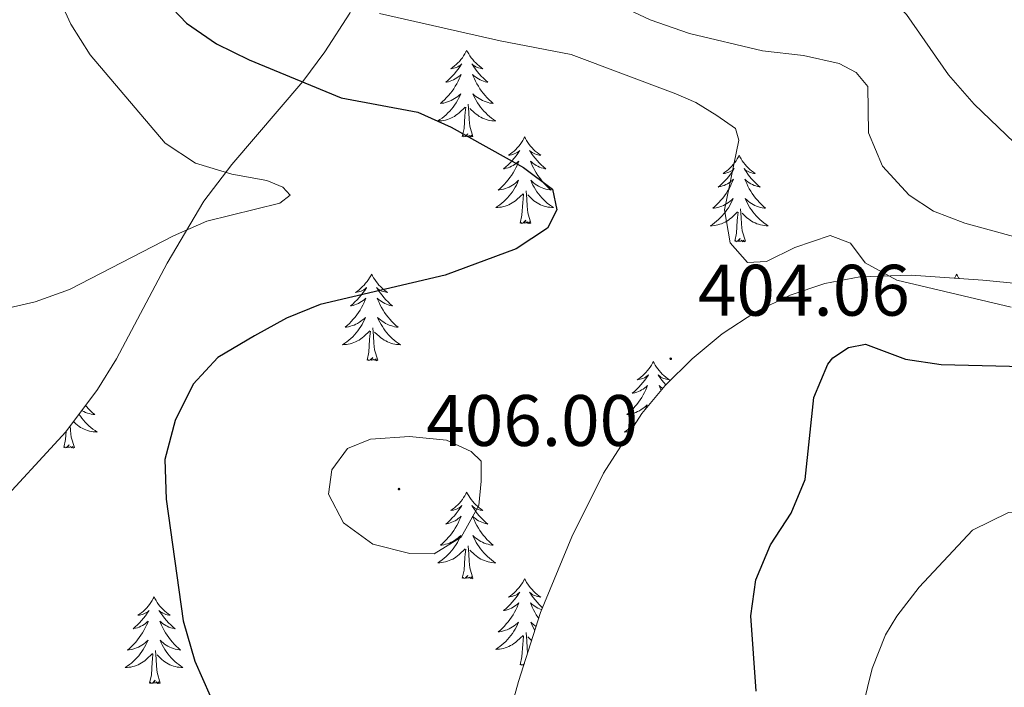
# Model space of a CAD drawing. Units: metres. Extents: x 627766 to 632276, y 4689880 to 4692932.
# Drawn here: x 629178 to 629314, y 4690976 to 4691068 of the extents above; entities that cross this region are included whole.
import ezdxf
from ezdxf.enums import TextEntityAlignment as Align

# ---------------------------------------------------------------- set-up
doc = ezdxf.new("R2010")
doc.units = ezdxf.units.M
doc.header["$MEASUREMENT"] = 0
for name, color, linetype, lineweight in [('Carátula', 7, 'Continuous', 5), ('Level 35', 92, 'Continuous', 0), ('Level 36', 19, 'Continuous', 40), ('Level 4', 36, 'Continuous', 30), ('Level 41', 19, 'Continuous', 0), ('Level 5', 36, 'Continuous', 0), ('Level 7', 1, 'Continuous', 0)]:
    doc.layers.add(name, color=color, linetype=linetype, lineweight=lineweight)
doc.styles.add('Arial', font='ARIAL.TTF', dxfattribs={"height": 0.2})

# ---------------------------------------------------------------- blocks, each defined once
blk = doc.blocks.new('5PATER')
at = {"layer": 'Carátula', "linetype": 'Continuous', "lineweight": 5}
h = blk.add_hatch(color=250, dxfattribs=at)
edge = h.paths.add_edge_path()
edge.add_ellipse((0, 0), major_axis=(-1.33, -1.34), ratio=0.999422, start_angle=0, end_angle=360)

msp = doc.modelspace()

# ---------------------------------------------------------------- linework, layer by layer
at = {"layer": 'Level 35', "color": 92, "linetype": 'Continuous', "lineweight": 0, "ltscale": 0.5}
for points in [[(629145.19, 4690972.76, 398.92), (629152.35, 4690979.75, 399.76), (629174.4, 4691000.01, 402.56), (629184.48, 4691010.93, 404.08), (629188.85, 4691016.72, 404.86), (629191.47, 4691020.94, 405.46), (629198.44, 4691034.14, 407.44), (629203.49, 4691042.65, 408.62), (629207.35, 4691047.72, 408.89), (629217.09, 4691059.13, 408.37), (629220.14, 4691063.19, 408.62), (629223.57, 4691068.52, 409.38), (629225.71, 4691072.99, 410.22), (629227.04, 4691078.95, 411.62), (629225.8, 4691093.45, 415.31), (629227.23, 4691110.31, 419.56), (629227.39, 4691117.42, 421.09), (629227.2, 4691122.35, 421.61), (629226.83, 4691127.34, 421.77), (629225.63, 4691137.36, 421.77), (629224.85, 4691142.33, 422)], [(629320.58, 4691030.83, 411.02), (629310.69, 4691031.8, 409.62), (629300.82, 4691032.48, 408.62), (629293.75, 4691032.24, 408.44), (629288.91, 4691031.31, 408.57), (629284.14, 4691029.72, 408.74), (629279.44, 4691027.42, 408.81), (629274.82, 4691024.38, 408.62), (629270.67, 4691020.97, 408.21), (629266.97, 4691017.29, 407.71), (629263.76, 4691013.43, 407.14), (629258.47, 4691005.23, 405.98), (629254.14, 4690996.45, 404.97), (629249.82, 4690986.06, 404.24), (629246.8, 4690976.54, 403.67), (629240.12, 4690952.53, 402.4)]]:
    msp.add_polyline3d(points, dxfattribs=at)
at = {"layer": 'Level 36', "color": 92, "linetype": 'Continuous', "lineweight": 0}
for points in [[(629239.67, 4691063.41), (629239.56, 4691063.19), (629239.41, 4691062.91), (629239.24, 4691062.65), (629239.06, 4691062.39), (629238.86, 4691062.14), (629238.66, 4691061.9), (629238.44, 4691061.68), (629238.21, 4691061.46), (629237.97, 4691061.26), (629237.72, 4691061.07), (629237.46, 4691060.89), (629237.65, 4691060.91), (629237.86, 4691060.95), (629238.06, 4691061), (629238.25, 4691061.07), (629238.44, 4691061.16), (629238.62, 4691061.26), (629238.8, 4691061.37), (629239, 4691061.56), (629238.96, 4691061.49), (629238.73, 4691061.15), (629238.49, 4691060.81), (629238.23, 4691060.49), (629237.96, 4691060.17), (629237.68, 4691059.87), (629237.39, 4691059.57), (629237.09, 4691059.29), (629236.77, 4691059.02), (629236.9, 4691059.04), (629237.15, 4691059.1), (629237.39, 4691059.17), (629237.62, 4691059.26), (629237.85, 4691059.36), (629238.08, 4691059.48), (629238.29, 4691059.61), (629238.5, 4691059.76), (629238.7, 4691059.91), (629238.88, 4691060.09), (629238.8, 4691059.86), (629238.64, 4691059.5), (629238.47, 4691059.15), (629238.28, 4691058.8), (629238.08, 4691058.46), (629237.87, 4691058.13), (629237.65, 4691057.81), (629237.41, 4691057.5), (629237.15, 4691057.19), (629236.89, 4691056.9), (629236.62, 4691056.62), (629236.33, 4691056.35), (629236.03, 4691056.09), (629236.23, 4691056.12), (629236.49, 4691056.16), (629236.76, 4691056.23), (629237.02, 4691056.31), (629237.27, 4691056.4), (629237.52, 4691056.51), (629237.76, 4691056.63), (629237.99, 4691056.77), (629238.22, 4691056.92), (629238.44, 4691057.08), (629238.64, 4691057.26), (629238.84, 4691057.45), (629238.7, 4691057.12)], [(629239.67, 4691063.41), (629239.78, 4691063.19), (629239.94, 4691062.91), (629240.11, 4691062.65), (629240.29, 4691062.39), (629240.48, 4691062.14), (629240.69, 4691061.9), (629240.91, 4691061.68), (629241.14, 4691061.46), (629241.38, 4691061.26), (629241.63, 4691061.07), (629241.89, 4691060.89), (629241.69, 4691060.91), (629241.49, 4691060.95), (629241.29, 4691061), (629241.09, 4691061.07), (629240.91, 4691061.16), (629240.72, 4691061.26), (629240.55, 4691061.37), (629240.35, 4691061.56), (629240.39, 4691061.49), (629240.62, 4691061.15), (629240.86, 4691060.81), (629241.11, 4691060.49), (629241.38, 4691060.17), (629241.66, 4691059.87), (629241.95, 4691059.57), (629242.26, 4691059.29), (629242.57, 4691059.02), (629242.45, 4691059.04), (629242.2, 4691059.1), (629241.96, 4691059.17), (629241.72, 4691059.26), (629241.49, 4691059.36), (629241.27, 4691059.48), (629241.05, 4691059.61), (629240.85, 4691059.76), (629240.65, 4691059.91), (629240.46, 4691060.09), (629240.55, 4691059.86), (629240.71, 4691059.5), (629240.88, 4691059.15), (629241.06, 4691058.8), (629241.26, 4691058.46), (629241.47, 4691058.13), (629241.7, 4691057.81), (629241.94, 4691057.5), (629242.19, 4691057.19), (629242.45, 4691056.9), (629242.73, 4691056.62), (629243.02, 4691056.35), (629243.31, 4691056.09), (629243.12, 4691056.12), (629242.85, 4691056.16), (629242.59, 4691056.23), (629242.33, 4691056.31), (629242.07, 4691056.4), (629241.83, 4691056.51), (629241.59, 4691056.63), (629241.35, 4691056.77), (629241.13, 4691056.92), (629240.91, 4691057.08), (629240.7, 4691057.26), (629240.51, 4691057.45), (629240.65, 4691057.12)], [(629238.7, 4691057.12), (629238.54, 4691056.8), (629238.37, 4691056.49), (629238.19, 4691056.18), (629237.99, 4691055.88), (629237.78, 4691055.59), (629237.56, 4691055.32), (629237.32, 4691055.05), (629237.08, 4691054.79), (629236.82, 4691054.55), (629236.55, 4691054.31), (629236.27, 4691054.09), (629235.98, 4691053.88), (629235.69, 4691053.69), (629235.96, 4691053.7), (629236.22, 4691053.72), (629236.48, 4691053.77), (629236.74, 4691053.82), (629237, 4691053.89), (629237.25, 4691053.98), (629237.49, 4691054.08), (629237.73, 4691054.2), (629237.96, 4691054.33), (629238.18, 4691054.48), (629238.39, 4691054.63), (629238.6, 4691054.8), (629239.45, 4691055.6)], [(629240.65, 4691057.12), (629240.81, 4691056.8), (629240.97, 4691056.49), (629241.16, 4691056.18), (629241.35, 4691055.88), (629241.56, 4691055.59), (629241.79, 4691055.32), (629242.02, 4691055.05), (629242.27, 4691054.79), (629242.53, 4691054.55), (629242.79, 4691054.31), (629243.07, 4691054.09), (629243.36, 4691053.88), (629243.65, 4691053.69), (629243.39, 4691053.7), (629243.13, 4691053.72), (629242.86, 4691053.77), (629242.6, 4691053.82), (629242.35, 4691053.89), (629242.1, 4691053.98), (629241.85, 4691054.08), (629241.62, 4691054.2), (629241.39, 4691054.33), (629241.17, 4691054.48), (629240.95, 4691054.63), (629240.75, 4691054.8), (629240.09, 4691055.42)], [(629239.05, 4691051.55), (629239.3, 4691052.67), (629239.41, 4691054.41), (629239.46, 4691054.85), (629239.52, 4691055.57)], [(629240.52, 4691051.55), (629240.09, 4691052.99), (629240, 4691053.9), (629239.96, 4691054.85), (629239.86, 4691056.01)], [(629240.52, 4691051.55), (629240.35, 4691051.49), (629240.33, 4691051.73), (629240.14, 4691051.5), (629240.02, 4691051.71), (629239.9, 4691051.6), (629239.63, 4691051.54), (629239.83, 4691051.94), (629239.44, 4691051.56), (629239.25, 4691051.5), (629239.21, 4691051.67), (629239.05, 4691051.55)], [(629247.63, 4691051.49), (629247.52, 4691051.27), (629247.37, 4691050.99), (629247.2, 4691050.73), (629247.02, 4691050.47), (629246.82, 4691050.22), (629246.62, 4691049.98), (629246.4, 4691049.76), (629246.17, 4691049.54), (629245.93, 4691049.34), (629245.68, 4691049.15), (629245.42, 4691048.97), (629245.61, 4691048.99), (629245.82, 4691049.03), (629246.02, 4691049.09), (629246.21, 4691049.15), (629246.4, 4691049.24), (629246.58, 4691049.34), (629246.76, 4691049.45), (629246.96, 4691049.64), (629246.92, 4691049.58), (629246.69, 4691049.23), (629246.45, 4691048.89), (629246.19, 4691048.57), (629245.92, 4691048.25), (629245.64, 4691047.95), (629245.35, 4691047.65), (629245.05, 4691047.37), (629244.73, 4691047.1), (629244.86, 4691047.12), (629245.11, 4691047.18), (629245.35, 4691047.25), (629245.58, 4691047.34), (629245.81, 4691047.45), (629246.04, 4691047.56), (629246.25, 4691047.69), (629246.46, 4691047.84), (629246.66, 4691048), (629246.84, 4691048.17), (629246.76, 4691047.94), (629246.6, 4691047.58), (629246.43, 4691047.23), (629246.24, 4691046.88), (629246.04, 4691046.54), (629245.83, 4691046.21), (629245.61, 4691045.89), (629245.37, 4691045.58), (629245.11, 4691045.27), (629244.85, 4691044.98), (629244.58, 4691044.7), (629244.29, 4691044.43), (629243.99, 4691044.17), (629244.19, 4691044.2), (629244.45, 4691044.25), (629244.72, 4691044.31), (629244.98, 4691044.39), (629245.23, 4691044.48), (629245.48, 4691044.59), (629245.72, 4691044.71), (629245.95, 4691044.85), (629246.18, 4691045), (629246.4, 4691045.16), (629246.6, 4691045.34), (629246.8, 4691045.53), (629246.66, 4691045.2)], [(629247.63, 4691051.49), (629247.74, 4691051.27), (629247.9, 4691050.99), (629248.07, 4691050.73), (629248.25, 4691050.47), (629248.44, 4691050.22), (629248.65, 4691049.98), (629248.87, 4691049.76), (629249.1, 4691049.54), (629249.34, 4691049.34), (629249.59, 4691049.15), (629249.85, 4691048.97), (629249.65, 4691048.99), (629249.45, 4691049.03), (629249.25, 4691049.09), (629249.05, 4691049.15), (629248.87, 4691049.24), (629248.68, 4691049.34), (629248.51, 4691049.45), (629248.31, 4691049.64), (629248.35, 4691049.58), (629248.58, 4691049.23), (629248.82, 4691048.89), (629249.07, 4691048.57), (629249.34, 4691048.25), (629249.62, 4691047.95), (629249.91, 4691047.65), (629250.22, 4691047.37), (629250.53, 4691047.1), (629250.41, 4691047.12), (629250.16, 4691047.18), (629249.92, 4691047.25), (629249.68, 4691047.34), (629249.45, 4691047.45), (629249.23, 4691047.56), (629249.01, 4691047.69), (629248.81, 4691047.84), (629248.61, 4691048), (629248.42, 4691048.17), (629248.51, 4691047.94), (629248.67, 4691047.58), (629248.84, 4691047.23), (629249.02, 4691046.88), (629249.22, 4691046.54), (629249.43, 4691046.21), (629249.66, 4691045.89), (629249.9, 4691045.58), (629250.15, 4691045.27), (629250.41, 4691044.98), (629250.69, 4691044.7), (629250.98, 4691044.43), (629251.27, 4691044.17), (629251.08, 4691044.2), (629250.81, 4691044.25), (629250.55, 4691044.31), (629250.29, 4691044.39), (629250.03, 4691044.48), (629249.79, 4691044.59), (629249.55, 4691044.71), (629249.31, 4691044.85), (629249.09, 4691045), (629248.87, 4691045.16), (629248.66, 4691045.34), (629248.47, 4691045.53), (629248.61, 4691045.2)], [(629277.15, 4691048.98), (629277.04, 4691048.76), (629276.88, 4691048.48), (629276.71, 4691048.22), (629276.53, 4691047.96), (629276.34, 4691047.71), (629276.13, 4691047.47), (629275.91, 4691047.25), (629275.68, 4691047.03), (629275.44, 4691046.83), (629275.19, 4691046.64), (629274.93, 4691046.46), (629275.13, 4691046.48), (629275.33, 4691046.52), (629275.53, 4691046.58), (629275.73, 4691046.65), (629275.92, 4691046.73), (629276.1, 4691046.83), (629276.27, 4691046.94), (629276.48, 4691047.13), (629276.43, 4691047.07), (629276.21, 4691046.72), (629275.96, 4691046.39), (629275.71, 4691046.06), (629275.44, 4691045.75), (629275.16, 4691045.44), (629274.87, 4691045.15), (629274.56, 4691044.86), (629274.25, 4691044.59), (629274.37, 4691044.61), (629274.62, 4691044.67), (629274.86, 4691044.75), (629275.1, 4691044.83), (629275.33, 4691044.94), (629275.55, 4691045.05), (629275.77, 4691045.19), (629275.97, 4691045.33), (629276.17, 4691045.49), (629276.36, 4691045.66), (629276.27, 4691045.44), (629276.11, 4691045.07), (629275.94, 4691044.72), (629275.76, 4691044.37), (629275.56, 4691044.03), (629275.35, 4691043.7), (629275.12, 4691043.38), (629274.88, 4691043.07), (629274.63, 4691042.77), (629274.37, 4691042.47), (629274.09, 4691042.19), (629273.8, 4691041.92), (629273.51, 4691041.67), (629273.7, 4691041.69), (629273.97, 4691041.74), (629274.23, 4691041.8), (629274.49, 4691041.88), (629274.75, 4691041.97), (629274.99, 4691042.08), (629275.24, 4691042.2), (629275.47, 4691042.34), (629275.69, 4691042.49), (629275.91, 4691042.66), (629276.12, 4691042.83), (629276.31, 4691043.02), (629276.17, 4691042.69)], [(629277.15, 4691048.98), (629277.26, 4691048.76), (629277.41, 4691048.48), (629277.58, 4691048.22), (629277.76, 4691047.96), (629277.96, 4691047.71), (629278.17, 4691047.47), (629278.38, 4691047.25), (629278.61, 4691047.03), (629278.85, 4691046.83), (629279.11, 4691046.64), (629279.37, 4691046.46), (629279.17, 4691046.48), (629278.96, 4691046.52), (629278.76, 4691046.58), (629278.57, 4691046.65), (629278.38, 4691046.73), (629278.2, 4691046.83), (629278.03, 4691046.94), (629277.82, 4691047.13), (629277.86, 4691047.07), (629278.09, 4691046.72), (629278.33, 4691046.39), (629278.59, 4691046.06), (629278.86, 4691045.75), (629279.14, 4691045.44), (629279.43, 4691045.15), (629279.73, 4691044.86), (629280.05, 4691044.59), (629279.92, 4691044.61), (629279.68, 4691044.67), (629279.43, 4691044.75), (629279.2, 4691044.83), (629278.97, 4691044.94), (629278.74, 4691045.05), (629278.53, 4691045.19), (629278.32, 4691045.33), (629278.12, 4691045.49), (629277.94, 4691045.66), (629278.03, 4691045.44), (629278.18, 4691045.07), (629278.35, 4691044.72), (629278.54, 4691044.37), (629278.74, 4691044.03), (629278.95, 4691043.7), (629279.18, 4691043.38), (629279.41, 4691043.07), (629279.67, 4691042.77), (629279.93, 4691042.47), (629280.21, 4691042.19), (629280.49, 4691041.92), (629280.79, 4691041.67), (629280.59, 4691041.69), (629280.33, 4691041.74), (629280.06, 4691041.8), (629279.8, 4691041.88), (629279.55, 4691041.97), (629279.3, 4691042.08), (629279.06, 4691042.2), (629278.83, 4691042.34), (629278.6, 4691042.49), (629278.39, 4691042.66), (629278.18, 4691042.83), (629277.98, 4691043.02), (629278.13, 4691042.69)], [(629246.66, 4691045.2), (629246.5, 4691044.88), (629246.33, 4691044.57), (629246.15, 4691044.26), (629245.95, 4691043.96), (629245.74, 4691043.68), (629245.52, 4691043.4), (629245.28, 4691043.13), (629245.04, 4691042.87), (629244.78, 4691042.63), (629244.51, 4691042.39), (629244.23, 4691042.17), (629243.94, 4691041.96), (629243.65, 4691041.77), (629243.92, 4691041.78), (629244.18, 4691041.81), (629244.44, 4691041.85), (629244.7, 4691041.9), (629244.96, 4691041.97), (629245.21, 4691042.06), (629245.45, 4691042.17), (629245.69, 4691042.28), (629245.92, 4691042.41), (629246.14, 4691042.56), (629246.35, 4691042.71), (629246.56, 4691042.89), (629247.41, 4691043.68)], [(629248.61, 4691045.2), (629248.77, 4691044.88), (629248.93, 4691044.57), (629249.12, 4691044.26), (629249.31, 4691043.96), (629249.52, 4691043.68), (629249.75, 4691043.4), (629249.98, 4691043.13), (629250.23, 4691042.87), (629250.49, 4691042.63), (629250.75, 4691042.39), (629251.03, 4691042.17), (629251.32, 4691041.96), (629251.61, 4691041.77), (629251.35, 4691041.78), (629251.09, 4691041.81), (629250.82, 4691041.85), (629250.56, 4691041.9), (629250.31, 4691041.97), (629250.06, 4691042.06), (629249.81, 4691042.17), (629249.58, 4691042.28), (629249.35, 4691042.41), (629249.13, 4691042.56), (629248.91, 4691042.71), (629248.71, 4691042.89), (629248.05, 4691043.51)], [(629247.01, 4691039.63), (629247.26, 4691040.75), (629247.37, 4691042.49), (629247.42, 4691042.93), (629247.48, 4691043.65)], [(629248.48, 4691039.63), (629248.05, 4691041.07), (629247.96, 4691041.98), (629247.92, 4691042.93), (629247.82, 4691044.09)], [(629276.17, 4691042.69), (629276.02, 4691042.37), (629275.85, 4691042.06), (629275.66, 4691041.75), (629275.47, 4691041.46), (629275.26, 4691041.17), (629275.03, 4691040.89), (629274.8, 4691040.62), (629274.55, 4691040.36), (629274.29, 4691040.12), (629274.03, 4691039.89), (629273.75, 4691039.66), (629273.46, 4691039.45), (629273.17, 4691039.26), (629273.43, 4691039.27), (629273.7, 4691039.3), (629273.96, 4691039.34), (629274.22, 4691039.39), (629274.47, 4691039.47), (629274.72, 4691039.55), (629274.97, 4691039.66), (629275.2, 4691039.77), (629275.43, 4691039.9), (629275.66, 4691040.05), (629275.87, 4691040.21), (629276.07, 4691040.38), (629276.92, 4691041.18)], [(629278, 4691037.13), (629277.57, 4691038.57), (629277.48, 4691039.47), (629277.43, 4691040.42), (629277.33, 4691041.58)], [(629278.13, 4691042.69), (629278.28, 4691042.37), (629278.45, 4691042.06), (629278.63, 4691041.75), (629278.83, 4691041.46), (629279.04, 4691041.17), (629279.26, 4691040.89), (629279.5, 4691040.62), (629279.74, 4691040.36), (629280, 4691040.12), (629280.27, 4691039.89), (629280.55, 4691039.66), (629280.84, 4691039.45), (629281.13, 4691039.26), (629280.86, 4691039.27), (629280.6, 4691039.3), (629280.34, 4691039.34), (629280.08, 4691039.39), (629279.82, 4691039.47), (629279.57, 4691039.55), (629279.33, 4691039.66), (629279.09, 4691039.77), (629278.86, 4691039.9), (629278.64, 4691040.05), (629278.43, 4691040.21), (629278.22, 4691040.38), (629277.57, 4691041)], [(629276.53, 4691037.13), (629276.77, 4691038.25), (629276.89, 4691039.99), (629276.93, 4691040.42), (629277, 4691041.14)], [(629248.48, 4691039.63), (629248.31, 4691039.57), (629248.29, 4691039.81), (629248.1, 4691039.58), (629247.98, 4691039.79), (629247.86, 4691039.68), (629247.59, 4691039.63), (629247.79, 4691040.02), (629247.4, 4691039.64), (629247.21, 4691039.58), (629247.17, 4691039.75), (629247.01, 4691039.63)], [(629278, 4691037.13), (629277.83, 4691037.06), (629277.81, 4691037.3), (629277.62, 4691037.08), (629277.49, 4691037.28), (629277.37, 4691037.17), (629277.1, 4691037.12), (629277.3, 4691037.51), (629276.91, 4691037.13), (629276.73, 4691037.08), (629276.69, 4691037.24), (629276.53, 4691037.13)], [(629226.57, 4691032.62), (629226.45, 4691032.4), (629226.3, 4691032.12), (629226.13, 4691031.86), (629225.95, 4691031.6), (629225.75, 4691031.35), (629225.55, 4691031.11), (629225.33, 4691030.89), (629225.1, 4691030.67), (629224.86, 4691030.47), (629224.61, 4691030.28), (629224.35, 4691030.1), (629224.55, 4691030.12), (629224.75, 4691030.16), (629224.95, 4691030.22), (629225.14, 4691030.29), (629225.33, 4691030.37), (629225.51, 4691030.47), (629225.69, 4691030.58), (629225.89, 4691030.77), (629225.85, 4691030.71), (629225.62, 4691030.36), (629225.38, 4691030.03), (629225.12, 4691029.7), (629224.85, 4691029.39), (629224.57, 4691029.08), (629224.28, 4691028.79), (629223.98, 4691028.5), (629223.67, 4691028.23), (629223.79, 4691028.25), (629224.04, 4691028.31), (629224.28, 4691028.39), (629224.51, 4691028.47), (629224.75, 4691028.58), (629224.97, 4691028.69), (629225.19, 4691028.83), (629225.39, 4691028.97), (629225.59, 4691029.13), (629225.78, 4691029.3), (629225.69, 4691029.08), (629225.53, 4691028.71), (629225.36, 4691028.36), (629225.18, 4691028.01), (629224.98, 4691027.67), (629224.76, 4691027.34), (629224.54, 4691027.02), (629224.3, 4691026.71), (629224.05, 4691026.41), (629223.78, 4691026.11), (629223.51, 4691025.83), (629223.22, 4691025.56), (629222.92, 4691025.31), (629223.12, 4691025.33), (629223.39, 4691025.38), (629223.65, 4691025.44), (629223.91, 4691025.52), (629224.16, 4691025.61), (629224.41, 4691025.72), (629224.65, 4691025.84), (629224.89, 4691025.98), (629225.11, 4691026.13), (629225.33, 4691026.3), (629225.53, 4691026.47), (629225.73, 4691026.66), (629225.59, 4691026.33)], [(629226.57, 4691032.62), (629226.68, 4691032.4), (629226.83, 4691032.12), (629227, 4691031.86), (629227.18, 4691031.6), (629227.37, 4691031.35), (629227.58, 4691031.11), (629227.8, 4691030.89), (629228.03, 4691030.67), (629228.27, 4691030.47), (629228.52, 4691030.28), (629228.78, 4691030.1), (629228.58, 4691030.12), (629228.38, 4691030.16), (629228.18, 4691030.22), (629227.99, 4691030.29), (629227.8, 4691030.37), (629227.62, 4691030.47), (629227.44, 4691030.58), (629227.24, 4691030.77), (629227.28, 4691030.71), (629227.51, 4691030.36), (629227.75, 4691030.03), (629228.01, 4691029.7), (629228.27, 4691029.39), (629228.55, 4691029.08), (629228.85, 4691028.79), (629229.15, 4691028.5), (629229.46, 4691028.23), (629229.34, 4691028.25), (629229.09, 4691028.31), (629228.85, 4691028.39), (629228.61, 4691028.47), (629228.38, 4691028.58), (629228.16, 4691028.69), (629227.95, 4691028.83), (629227.74, 4691028.97), (629227.54, 4691029.13), (629227.35, 4691029.3), (629227.44, 4691029.08), (629227.6, 4691028.71), (629227.77, 4691028.36), (629227.95, 4691028.01), (629228.15, 4691027.67), (629228.37, 4691027.34), (629228.59, 4691027.02), (629228.83, 4691026.71), (629229.08, 4691026.41), (629229.35, 4691026.11), (629229.62, 4691025.83), (629229.91, 4691025.56), (629230.21, 4691025.31), (629230.01, 4691025.33), (629229.74, 4691025.38), (629229.48, 4691025.44), (629229.22, 4691025.52), (629228.97, 4691025.61), (629228.72, 4691025.72), (629228.48, 4691025.84), (629228.24, 4691025.98), (629228.02, 4691026.13), (629227.8, 4691026.3), (629227.6, 4691026.47), (629227.4, 4691026.66), (629227.54, 4691026.33)], [(629307.07, 4691032.62), (629306.96, 4691032.4), (629306.8, 4691032.12), (629306.77, 4691032.07)], [(629307.07, 4691032.62), (629307.18, 4691032.4), (629307.34, 4691032.12), (629307.4, 4691032.03)], [(629225.59, 4691026.33), (629225.43, 4691026.01), (629225.26, 4691025.7), (629225.08, 4691025.39), (629224.88, 4691025.1), (629224.67, 4691024.81), (629224.45, 4691024.53), (629224.22, 4691024.26), (629223.97, 4691024), (629223.71, 4691023.76), (629223.44, 4691023.53), (629223.16, 4691023.3), (629222.87, 4691023.09), (629222.59, 4691022.9), (629222.85, 4691022.91), (629223.11, 4691022.94), (629223.37, 4691022.98), (629223.63, 4691023.03), (629223.89, 4691023.11), (629224.14, 4691023.19), (629224.38, 4691023.3), (629224.62, 4691023.41), (629224.85, 4691023.54), (629225.07, 4691023.69), (629225.29, 4691023.85), (629225.49, 4691024.02), (629226.34, 4691024.82)], [(629227.54, 4691026.33), (629227.7, 4691026.01), (629227.87, 4691025.7), (629228.05, 4691025.39), (629228.25, 4691025.1), (629228.46, 4691024.81), (629228.68, 4691024.53), (629228.91, 4691024.26), (629229.16, 4691024), (629229.42, 4691023.76), (629229.69, 4691023.53), (629229.97, 4691023.3), (629230.25, 4691023.09), (629230.55, 4691022.9), (629230.28, 4691022.91), (629230.02, 4691022.94), (629229.75, 4691022.98), (629229.5, 4691023.03), (629229.24, 4691023.11), (629228.99, 4691023.19), (629228.75, 4691023.3), (629228.51, 4691023.41), (629228.28, 4691023.54), (629228.06, 4691023.69), (629227.84, 4691023.85), (629227.64, 4691024.02), (629226.98, 4691024.64)], [(629225.95, 4691020.77), (629226.19, 4691021.89), (629226.3, 4691023.63), (629226.35, 4691024.06), (629226.41, 4691024.78)], [(629227.42, 4691020.77), (629226.99, 4691022.21), (629226.9, 4691023.11), (629226.85, 4691024.06), (629226.75, 4691025.22)], [(629227.42, 4691020.77), (629227.24, 4691020.7), (629227.22, 4691020.94), (629227.03, 4691020.72), (629226.91, 4691020.92), (629226.79, 4691020.81), (629226.52, 4691020.76), (629226.72, 4691021.15), (629226.33, 4691020.77), (629226.14, 4691020.72), (629226.1, 4691020.88), (629225.95, 4691020.77)], [(629265.33, 4691020.59), (629265.22, 4691020.37), (629265.07, 4691020.1), (629264.9, 4691019.83), (629264.71, 4691019.58), (629264.52, 4691019.33), (629264.31, 4691019.09), (629264.09, 4691018.86), (629263.87, 4691018.65), (629263.63, 4691018.45), (629263.37, 4691018.25), (629263.11, 4691018.08), (629263.31, 4691018.1), (629263.52, 4691018.14), (629263.71, 4691018.19), (629263.91, 4691018.26), (629264.1, 4691018.35), (629264.28, 4691018.45), (629264.45, 4691018.56), (629264.66, 4691018.75), (629264.62, 4691018.68), (629264.39, 4691018.34), (629264.15, 4691018), (629263.89, 4691017.68), (629263.62, 4691017.36), (629263.34, 4691017.05), (629263.05, 4691016.76), (629262.75, 4691016.48), (629262.43, 4691016.21), (629262.56, 4691016.23), (629262.8, 4691016.29), (629263.05, 4691016.36), (629263.28, 4691016.45)], [(629265.33, 4691020.59), (629265.44, 4691020.37), (629265.6, 4691020.1), (629265.77, 4691019.83), (629265.95, 4691019.58), (629266.14, 4691019.33), (629266.35, 4691019.09), (629266.57, 4691018.86), (629266.8, 4691018.65), (629267.04, 4691018.45), (629267.29, 4691018.25), (629267.55, 4691018.08), (629267.35, 4691018.1), (629267.15, 4691018.14), (629266.95, 4691018.19), (629266.75, 4691018.26), (629266.56, 4691018.35), (629266.38, 4691018.45), (629266.21, 4691018.56), (629266, 4691018.75), (629266.04, 4691018.68), (629266.27, 4691018.34), (629266.52, 4691018), (629266.77, 4691017.68), (629267.04, 4691017.36)], [(629263.28, 4691016.45), (629263.51, 4691016.55), (629263.73, 4691016.67), (629263.95, 4691016.8), (629264.16, 4691016.95), (629264.35, 4691017.1), (629264.54, 4691017.27), (629264.45, 4691017.05), (629264.3, 4691016.69), (629264.13, 4691016.34), (629263.94, 4691015.99), (629263.74, 4691015.65), (629263.53, 4691015.32), (629263.3, 4691015), (629263.06, 4691014.68), (629262.81, 4691014.38), (629262.55, 4691014.09), (629262.27, 4691013.81), (629261.99, 4691013.54), (629261.69, 4691013.28), (629261.89, 4691013.31), (629262.15, 4691013.35), (629262.42, 4691013.41), (629262.67, 4691013.49), (629262.93, 4691013.59), (629263.18, 4691013.7), (629263.42, 4691013.82), (629263.65, 4691013.96), (629263.88, 4691014.11), (629264.09, 4691014.27), (629264.3, 4691014.45), (629264.49, 4691014.63), (629264.35, 4691014.31), (629264.2, 4691013.99), (629264.15, 4691013.89)], [(629266.62, 4691016.86), (629266.5, 4691016.95), (629266.31, 4691017.1), (629266.12, 4691017.27), (629266.21, 4691017.05), (629266.36, 4691016.69), (629266.41, 4691016.61)], [(629187.21, 4691014.55), (629187.34, 4691014.38), (629187.61, 4691014.09), (629187.88, 4691013.81), (629188.17, 4691013.54), (629188.47, 4691013.28), (629188.27, 4691013.31), (629188, 4691013.35), (629187.74, 4691013.41), (629187.48, 4691013.49), (629187.23, 4691013.59), (629186.98, 4691013.7), (629186.74, 4691013.82), (629186.68, 4691013.85)], [(629186.31, 4691013.36), (629186.51, 4691013.07), (629186.72, 4691012.78), (629186.94, 4691012.51), (629187.17, 4691012.24), (629187.42, 4691011.98), (629187.68, 4691011.73), (629187.95, 4691011.5), (629188.23, 4691011.28), (629188.52, 4691011.07), (629188.81, 4691010.88), (629188.54, 4691010.89), (629188.28, 4691010.91), (629188.02, 4691010.95), (629187.76, 4691011.01), (629187.5, 4691011.08), (629187.25, 4691011.17), (629187.01, 4691011.27), (629186.77, 4691011.39), (629186.54, 4691011.52), (629186.32, 4691011.66), (629186.11, 4691011.82), (629185.9, 4691011.99), (629185.54, 4691012.34)], [(629185.68, 4691008.74), (629185.25, 4691010.18), (629185.16, 4691011.09), (629185.12, 4691011.79)], [(629263.03, 4691012.29), (629262.98, 4691012.24), (629262.74, 4691011.98), (629262.48, 4691011.73), (629262.21, 4691011.5), (629261.93, 4691011.28), (629261.64, 4691011.07), (629261.35, 4691010.88), (629261.62, 4691010.89), (629261.88, 4691010.91), (629262.14, 4691010.95), (629262.17, 4691010.96)], [(629184.21, 4691008.74), (629184.45, 4691009.86), (629184.53, 4691011)], [(629185.68, 4691008.74), (629185.5, 4691008.67), (629185.48, 4691008.91), (629185.29, 4691008.69), (629185.17, 4691008.89), (629185.05, 4691008.79), (629184.78, 4691008.73), (629184.98, 4691009.13), (629184.59, 4691008.75), (629184.41, 4691008.69), (629184.36, 4691008.85), (629184.21, 4691008.74)], [(629239.67, 4691002.61), (629239.56, 4691002.39), (629239.41, 4691002.11), (629239.24, 4691001.85), (629239.06, 4691001.59), (629238.86, 4691001.34), (629238.66, 4691001.1), (629238.44, 4691000.88), (629238.21, 4691000.66), (629237.97, 4691000.46), (629237.72, 4691000.27), (629237.46, 4691000.09), (629237.65, 4691000.11), (629237.86, 4691000.15), (629238.06, 4691000.21), (629238.25, 4691000.27), (629238.44, 4691000.36), (629238.62, 4691000.46), (629238.8, 4691000.57), (629239, 4691000.76), (629238.96, 4691000.7), (629238.73, 4691000.35), (629238.49, 4691000.02), (629238.23, 4690999.69), (629237.96, 4690999.37), (629237.68, 4690999.07), (629237.39, 4690998.77), (629237.09, 4690998.49), (629236.77, 4690998.22), (629236.9, 4690998.24), (629237.15, 4690998.3), (629237.39, 4690998.37), (629237.62, 4690998.46), (629237.85, 4690998.57), (629238.08, 4690998.68), (629238.29, 4690998.81), (629238.5, 4690998.96), (629238.7, 4690999.12), (629238.88, 4690999.29), (629238.8, 4690999.07), (629238.64, 4690998.7), (629238.47, 4690998.35), (629238.28, 4690998), (629238.08, 4690997.66), (629237.87, 4690997.33), (629237.65, 4690997.01), (629237.41, 4690996.7), (629237.15, 4690996.39), (629236.89, 4690996.1), (629236.62, 4690995.82), (629236.33, 4690995.55), (629236.03, 4690995.29), (629236.23, 4690995.32), (629236.49, 4690995.37), (629236.76, 4690995.43), (629237.02, 4690995.51), (629237.27, 4690995.6), (629237.52, 4690995.71), (629237.76, 4690995.83), (629237.99, 4690995.97), (629238.22, 4690996.12), (629238.44, 4690996.29), (629238.64, 4690996.46), (629238.84, 4690996.65), (629238.7, 4690996.32)], [(629239.67, 4691002.61), (629239.78, 4691002.39), (629239.94, 4691002.11), (629240.11, 4691001.85), (629240.29, 4691001.59), (629240.48, 4691001.34), (629240.69, 4691001.1), (629240.91, 4691000.88), (629241.14, 4691000.66), (629241.38, 4691000.46), (629241.63, 4691000.27), (629241.89, 4691000.09), (629241.69, 4691000.11), (629241.49, 4691000.15), (629241.29, 4691000.21), (629241.09, 4691000.27), (629240.91, 4691000.36), (629240.72, 4691000.46), (629240.55, 4691000.57), (629240.35, 4691000.76), (629240.39, 4691000.7), (629240.62, 4691000.35), (629240.86, 4691000.02), (629241.11, 4690999.69), (629241.38, 4690999.37), (629241.66, 4690999.07), (629241.95, 4690998.77), (629242.26, 4690998.49), (629242.57, 4690998.22), (629242.45, 4690998.24), (629242.2, 4690998.3), (629241.96, 4690998.37), (629241.72, 4690998.46), (629241.49, 4690998.57), (629241.27, 4690998.68), (629241.05, 4690998.81), (629240.85, 4690998.96), (629240.65, 4690999.12), (629240.46, 4690999.29), (629240.55, 4690999.07), (629240.71, 4690998.7), (629240.88, 4690998.35), (629241.06, 4690998), (629241.26, 4690997.66), (629241.47, 4690997.33), (629241.7, 4690997.01), (629241.94, 4690996.7), (629242.19, 4690996.39), (629242.45, 4690996.1), (629242.73, 4690995.82), (629243.02, 4690995.55), (629243.31, 4690995.29), (629243.12, 4690995.32), (629242.85, 4690995.37), (629242.59, 4690995.43), (629242.33, 4690995.51), (629242.07, 4690995.6), (629241.83, 4690995.71), (629241.59, 4690995.83), (629241.35, 4690995.97), (629241.13, 4690996.12), (629240.91, 4690996.29), (629240.7, 4690996.46), (629240.51, 4690996.65), (629240.65, 4690996.32)], [(629238.7, 4690996.32), (629238.54, 4690996), (629238.37, 4690995.69), (629238.19, 4690995.38), (629237.99, 4690995.09), (629237.78, 4690994.8), (629237.56, 4690994.52), (629237.32, 4690994.25), (629237.08, 4690993.99), (629236.82, 4690993.75), (629236.55, 4690993.51), (629236.27, 4690993.29), (629235.98, 4690993.08), (629235.69, 4690992.89), (629235.96, 4690992.9), (629236.22, 4690992.93), (629236.48, 4690992.97), (629236.74, 4690993.02), (629237, 4690993.1), (629237.25, 4690993.18), (629237.49, 4690993.29), (629237.73, 4690993.4), (629237.96, 4690993.53), (629238.18, 4690993.68), (629238.39, 4690993.84), (629238.6, 4690994.01), (629239.45, 4690994.81)], [(629240.65, 4690996.32), (629240.81, 4690996), (629240.97, 4690995.69), (629241.16, 4690995.38), (629241.35, 4690995.09), (629241.56, 4690994.8), (629241.79, 4690994.52), (629242.02, 4690994.25), (629242.27, 4690993.99), (629242.53, 4690993.75), (629242.79, 4690993.51), (629243.07, 4690993.29), (629243.36, 4690993.08), (629243.65, 4690992.89), (629243.39, 4690992.9), (629243.13, 4690992.93), (629242.86, 4690992.97), (629242.6, 4690993.02), (629242.35, 4690993.1), (629242.1, 4690993.18), (629241.85, 4690993.29), (629241.62, 4690993.4), (629241.39, 4690993.53), (629241.17, 4690993.68), (629240.95, 4690993.84), (629240.75, 4690994.01), (629240.09, 4690994.63)], [(629239.05, 4690990.76), (629239.3, 4690991.87), (629239.41, 4690993.62), (629239.46, 4690994.05), (629239.52, 4690994.77)], [(629240.52, 4690990.76), (629240.09, 4690992.2), (629240, 4690993.1), (629239.96, 4690994.05), (629239.86, 4690995.21)], [(629240.52, 4690990.76), (629240.35, 4690990.69), (629240.33, 4690990.93), (629240.14, 4690990.71), (629240.02, 4690990.91), (629239.9, 4690990.8), (629239.63, 4690990.75), (629239.83, 4690991.14), (629239.44, 4690990.76), (629239.25, 4690990.71), (629239.21, 4690990.87), (629239.05, 4690990.76)], [(629247.63, 4690990.69), (629247.52, 4690990.47), (629247.37, 4690990.19), (629247.2, 4690989.93), (629247.02, 4690989.67), (629246.82, 4690989.42), (629246.62, 4690989.19), (629246.4, 4690988.96), (629246.17, 4690988.74), (629245.93, 4690988.54), (629245.68, 4690988.35), (629245.42, 4690988.17), (629245.61, 4690988.19), (629245.82, 4690988.23), (629246.02, 4690988.29), (629246.21, 4690988.36), (629246.4, 4690988.44), (629246.58, 4690988.54), (629246.76, 4690988.65), (629246.96, 4690988.84), (629246.92, 4690988.78), (629246.69, 4690988.43), (629246.45, 4690988.1), (629246.19, 4690987.77), (629245.92, 4690987.45), (629245.64, 4690987.15), (629245.35, 4690986.86), (629245.05, 4690986.57), (629244.73, 4690986.3), (629244.86, 4690986.33), (629245.11, 4690986.38), (629245.35, 4690986.46), (629245.58, 4690986.54), (629245.81, 4690986.65), (629246.04, 4690986.77), (629246.25, 4690986.9), (629246.46, 4690987.04), (629246.66, 4690987.2), (629246.84, 4690987.37), (629246.76, 4690987.15), (629246.6, 4690986.79), (629246.43, 4690986.43), (629246.24, 4690986.08), (629246.04, 4690985.74), (629245.83, 4690985.41), (629245.61, 4690985.09), (629245.37, 4690984.78), (629245.11, 4690984.48), (629244.85, 4690984.18), (629244.58, 4690983.9), (629244.29, 4690983.63), (629243.99, 4690983.37), (629244.19, 4690983.4), (629244.45, 4690983.45), (629244.72, 4690983.51), (629244.98, 4690983.59), (629245.23, 4690983.68), (629245.48, 4690983.79), (629245.72, 4690983.91), (629245.95, 4690984.05), (629246.18, 4690984.2), (629246.4, 4690984.37), (629246.6, 4690984.54), (629246.8, 4690984.73), (629246.66, 4690984.4)], [(629247.63, 4690990.69), (629247.74, 4690990.47), (629247.9, 4690990.19), (629248.07, 4690989.93), (629248.25, 4690989.67), (629248.44, 4690989.42), (629248.65, 4690989.19), (629248.87, 4690988.96), (629249.1, 4690988.74), (629249.34, 4690988.54), (629249.59, 4690988.35), (629249.85, 4690988.17), (629249.65, 4690988.19), (629249.45, 4690988.23), (629249.25, 4690988.29), (629249.05, 4690988.36), (629248.87, 4690988.44), (629248.68, 4690988.54), (629248.51, 4690988.65), (629248.31, 4690988.84), (629248.35, 4690988.78), (629248.58, 4690988.43), (629248.82, 4690988.1), (629249.07, 4690987.77), (629249.34, 4690987.45), (629249.62, 4690987.15), (629249.91, 4690986.86), (629250.09, 4690986.69)], [(629196.64, 4690988.18), (629196.53, 4690987.96), (629196.38, 4690987.69), (629196.21, 4690987.42), (629196.03, 4690987.16), (629195.83, 4690986.91), (629195.63, 4690986.68), (629195.41, 4690986.45), (629195.18, 4690986.23), (629194.94, 4690986.03), (629194.69, 4690985.84), (629194.43, 4690985.66), (629194.63, 4690985.69), (629194.83, 4690985.72), (629195.03, 4690985.78), (629195.22, 4690985.85), (629195.41, 4690985.93), (629195.59, 4690986.03), (629195.77, 4690986.14), (629195.97, 4690986.33), (629195.93, 4690986.27), (629195.7, 4690985.93), (629195.46, 4690985.59), (629195.2, 4690985.26), (629194.93, 4690984.95), (629194.65, 4690984.64), (629194.36, 4690984.35), (629194.06, 4690984.07), (629193.75, 4690983.79), (629193.87, 4690983.82), (629194.11, 4690983.87), (629194.36, 4690983.95), (629194.59, 4690984.04), (629194.82, 4690984.14), (629195.05, 4690984.26), (629195.26, 4690984.39), (629195.47, 4690984.53), (629195.67, 4690984.69), (629195.85, 4690984.86), (629195.77, 4690984.64), (629195.61, 4690984.28), (629195.44, 4690983.92), (629195.25, 4690983.58), (629195.05, 4690983.24), (629194.84, 4690982.91), (629194.61, 4690982.58), (629194.38, 4690982.27), (629194.13, 4690981.97), (629193.86, 4690981.68), (629193.59, 4690981.39), (629193.3, 4690981.13), (629193, 4690980.87), (629193.2, 4690980.89), (629193.47, 4690980.94), (629193.73, 4690981), (629193.99, 4690981.08), (629194.24, 4690981.17), (629194.49, 4690981.28), (629194.73, 4690981.41), (629194.97, 4690981.54), (629195.19, 4690981.69), (629195.41, 4690981.86), (629195.61, 4690982.03), (629195.81, 4690982.22), (629195.67, 4690981.89)], [(629196.64, 4690988.18), (629196.75, 4690987.96), (629196.91, 4690987.69), (629197.08, 4690987.42), (629197.26, 4690987.16), (629197.45, 4690986.91), (629197.66, 4690986.68), (629197.88, 4690986.45), (629198.11, 4690986.23), (629198.35, 4690986.03), (629198.6, 4690985.84), (629198.86, 4690985.66), (629198.66, 4690985.69), (629198.46, 4690985.72), (629198.26, 4690985.78), (629198.06, 4690985.85), (629197.87, 4690985.93), (629197.69, 4690986.03), (629197.52, 4690986.14), (629197.31, 4690986.33), (629197.36, 4690986.27), (629197.59, 4690985.93), (629197.83, 4690985.59), (629198.09, 4690985.26), (629198.35, 4690984.95), (629198.63, 4690984.64), (629198.93, 4690984.35), (629199.23, 4690984.07), (629199.54, 4690983.79), (629199.42, 4690983.82), (629199.17, 4690983.87), (629198.93, 4690983.95), (629198.69, 4690984.04), (629198.46, 4690984.14), (629198.24, 4690984.26), (629198.02, 4690984.39), (629197.82, 4690984.53), (629197.62, 4690984.69), (629197.43, 4690984.86), (629197.52, 4690984.64), (629197.68, 4690984.28), (629197.85, 4690983.92), (629198.03, 4690983.58), (629198.23, 4690983.24), (629198.44, 4690982.91), (629198.67, 4690982.58), (629198.91, 4690982.27), (629199.16, 4690981.97), (629199.43, 4690981.68), (629199.7, 4690981.39), (629199.99, 4690981.13), (629200.28, 4690980.87), (629200.09, 4690980.89), (629199.82, 4690980.94), (629199.56, 4690981), (629199.3, 4690981.08), (629199.04, 4690981.17), (629198.8, 4690981.28), (629198.55, 4690981.41), (629198.32, 4690981.54), (629198.1, 4690981.69), (629197.88, 4690981.86), (629197.67, 4690982.03), (629197.48, 4690982.22), (629197.62, 4690981.89)], [(629249.98, 4690986.44), (629249.92, 4690986.46), (629249.68, 4690986.54), (629249.45, 4690986.65), (629249.23, 4690986.77), (629249.01, 4690986.9), (629248.81, 4690987.04), (629248.61, 4690987.2), (629248.42, 4690987.37), (629248.51, 4690987.15), (629248.67, 4690986.79), (629248.84, 4690986.43), (629249.02, 4690986.08), (629249.22, 4690985.74), (629249.43, 4690985.41), (629249.56, 4690985.23)], [(629249.21, 4690984.12), (629249.09, 4690984.2), (629248.87, 4690984.37), (629248.66, 4690984.54), (629248.47, 4690984.73), (629248.61, 4690984.4), (629248.77, 4690984.08), (629248.93, 4690983.77), (629249.04, 4690983.59)], [(629246.66, 4690984.4), (629246.5, 4690984.08), (629246.33, 4690983.77), (629246.15, 4690983.46), (629245.95, 4690983.17), (629245.74, 4690982.88), (629245.52, 4690982.6), (629245.28, 4690982.33), (629245.04, 4690982.07), (629244.78, 4690981.83), (629244.51, 4690981.59), (629244.23, 4690981.37), (629243.94, 4690981.16), (629243.65, 4690980.97), (629243.92, 4690980.98), (629244.18, 4690981.01), (629244.44, 4690981.05), (629244.7, 4690981.11), (629244.96, 4690981.18), (629245.21, 4690981.26), (629245.45, 4690981.37), (629245.69, 4690981.48), (629245.92, 4690981.61), (629246.14, 4690981.76), (629246.35, 4690981.92), (629246.56, 4690982.09), (629247.41, 4690982.89)], [(629248.04, 4690980.44), (629247.96, 4690981.18), (629247.92, 4690982.13), (629247.82, 4690983.29)], [(629195.67, 4690981.89), (629195.51, 4690981.57), (629195.34, 4690981.26), (629195.16, 4690980.95), (629194.96, 4690980.66), (629194.75, 4690980.37), (629194.53, 4690980.09), (629194.29, 4690979.82), (629194.05, 4690979.57), (629193.79, 4690979.32), (629193.52, 4690979.09), (629193.24, 4690978.87), (629192.95, 4690978.66), (629192.66, 4690978.47), (629192.93, 4690978.47), (629193.19, 4690978.5), (629193.45, 4690978.54), (629193.71, 4690978.6), (629193.97, 4690978.67), (629194.22, 4690978.76), (629194.46, 4690978.86), (629194.7, 4690978.97), (629194.93, 4690979.11), (629195.15, 4690979.25), (629195.36, 4690979.41), (629195.57, 4690979.58), (629196.41, 4690980.38)], [(629197.62, 4690981.89), (629197.77, 4690981.57), (629197.94, 4690981.26), (629198.13, 4690980.95), (629198.32, 4690980.66), (629198.53, 4690980.37), (629198.76, 4690980.09), (629198.99, 4690979.82), (629199.24, 4690979.57), (629199.5, 4690979.32), (629199.77, 4690979.09), (629200.04, 4690978.87), (629200.33, 4690978.66), (629200.62, 4690978.47), (629200.36, 4690978.47), (629200.09, 4690978.5), (629199.83, 4690978.54), (629199.57, 4690978.6), (629199.32, 4690978.67), (629199.07, 4690978.76), (629198.83, 4690978.86), (629198.59, 4690978.97), (629198.36, 4690979.11), (629198.13, 4690979.25), (629197.92, 4690979.41), (629197.72, 4690979.58), (629197.06, 4690980.2)], [(629247.01, 4690978.84), (629247.26, 4690979.95), (629247.37, 4690981.7), (629247.42, 4690982.13), (629247.48, 4690982.85)], [(629248.59, 4690982.19), (629248.05, 4690982.71)], [(629197.49, 4690976.33), (629197.07, 4690977.77), (629196.97, 4690978.67), (629196.93, 4690979.62), (629196.83, 4690980.79)], [(629196.02, 4690976.33), (629196.27, 4690977.45), (629196.38, 4690979.19), (629196.43, 4690979.62), (629196.49, 4690980.35)], [(629247.59, 4690979.02), (629247.4, 4690978.84), (629247.21, 4690978.79), (629247.17, 4690978.95), (629247.01, 4690978.84)], [(629197.49, 4690976.33), (629197.32, 4690976.26), (629197.3, 4690976.5), (629197.11, 4690976.28), (629196.99, 4690976.48), (629196.87, 4690976.37), (629196.6, 4690976.32), (629196.79, 4690976.71), (629196.41, 4690976.33), (629196.22, 4690976.28), (629196.18, 4690976.44), (629196.02, 4690976.33)]]:
    msp.add_lwpolyline(points, dxfattribs=at)
at = {"layer": 'Level 4', "color": 36, "linetype": 'Continuous', "lineweight": 30}
for points in [[(629197.3, 4691071.21, 400), (629201.1, 4691067.17, 400), (629205.21, 4691064.31, 400), (629209.75, 4691062.1, 400), (629222.37, 4691056.86, 400), (629232.94, 4691054.89, 400), (629237.54, 4691052.82, 400), (629247.46, 4691047.29, 400), (629251.47, 4691044.32, 400), (629252.08, 4691041.47, 400), (629250.78, 4691038.96, 400), (629246.48, 4691036.11, 400), (629236.7, 4691032.46, 400), (629219.51, 4691028.42, 400), (629214.87, 4691026.57, 400), (629210.44, 4691024.14, 400), (629205.43, 4691021.12, 400), (629202.01, 4691017.48, 400), (629199.54, 4691012.47, 400), (629198.14, 4691007.1, 400), (629198.33, 4691001.64, 400), (629200.66, 4690984.89, 400), (629202.27, 4690979.33, 400), (629204.35, 4690974.57, 400)], [(629279.5, 4690975.22, 400), (629278.75, 4690985.57, 400), (629279.46, 4690990.52, 400), (629281.47, 4690995.34, 400), (629284.32, 4690999.71, 400), (629286.22, 4691004.35, 400), (629287.42, 4691015.64, 400), (629289.36, 4691020.21, 400), (629290.04, 4691021.09, 400), (629292.19, 4691022.52, 400), (629294.55, 4691022.97, 400), (629300.01, 4691020.93, 400), (629304.95, 4691020.17, 400), (629329.44, 4691019.57, 400)]]:
    msp.add_polyline3d(points, dxfattribs=at)
at = {"layer": 'Level 5', "color": 36, "linetype": 'Continuous', "lineweight": 0}
for points in [[(629175.65, 4691123.58, 395), (629183.58, 4691120.09, 395), (629183.91, 4691118.79, 395), (629183.36, 4691113.23, 395), (629180.64, 4691097.61, 395), (629180.07, 4691081.72, 395), (629180.8, 4691076.66, 395), (629185.18, 4691067.01, 395), (629187.87, 4691062.8, 395), (629198.17, 4691050.65, 395), (629202.33, 4691047.88, 395), (629207.35, 4691046.39, 395), (629212.14, 4691045.49, 395), (629214.37, 4691044.56, 395), (629215.39, 4691043.48, 395), (629213.96, 4691042.38, 395), (629203.89, 4691039.9, 395), (629199.31, 4691037.88, 395), (629185, 4691030.51, 395), (629180.3, 4691028.82, 395), (629169.91, 4691026.41, 395)], [(629225.54, 4691102.51, 415), (629244.62, 4691085.55, 415), (629249.56, 4691083.23, 415), (629270.6, 4691076.14, 415), (629280.95, 4691073.28, 415), (629286.52, 4691072.53, 415), (629294.77, 4691072.74, 415), (629297.33, 4691071.29, 415), (629300.16, 4691068.34, 415), (629305.95, 4691060.06, 415), (629309.48, 4691056.01, 415), (629317.17, 4691048.61, 415)], [(629259.55, 4691070.12, 410), (629264.88, 4691067.61, 410), (629270.29, 4691065.72, 410), (629280.36, 4691063.33, 410), (629286.02, 4691062.71, 410), (629290.91, 4691061.59, 410), (629293.25, 4691060.38, 410), (629294.83, 4691058.43, 410), (629294.93, 4691052.07, 410), (629296.87, 4691047.48, 410), (629300.55, 4691043.46, 410), (629303.87, 4691041.3, 410), (629308.21, 4691039.62, 410), (629322.6, 4691035.68, 410)], [(629227.65, 4691068.48, 405), (629244.27, 4691064.71, 405), (629254.01, 4691062.83, 405), (629268.42, 4691057.43, 405), (629271.2, 4691056.24, 405), (629274.07, 4691054.44, 405), (629276.63, 4691052.67, 405), (629277.1, 4691051.06, 405), (629275.13, 4691041.46, 405), (629275.92, 4691036.94, 405), (629278.29, 4691034.23, 405), (629280.91, 4691034.33, 405), (629284.82, 4691036.28, 405), (629289.65, 4691037.93, 405), (629292.45, 4691036.87, 405), (629294.5, 4691034.17, 405), (629298.86, 4691031.77, 405), (629314.58, 4691028.07, 405)], [(629241.63, 4691004.12, 405), (629241.31, 4691000.76, 405), (629238.9, 4690996.41, 405), (629235.2, 4690994.1, 405), (629231.84, 4690994.16, 405), (629226.75, 4690995.47, 405), (629222.7, 4690998.38, 405), (629220.62, 4691002.35, 405), (629221.1, 4691005.68, 405), (629223.27, 4691008.61, 405), (629226.4, 4691009.88, 405), (629231.81, 4691010.28, 405), (629236.86, 4691009.74, 405), (629240.28, 4691008.22, 405), (629241.64, 4691006.88, 405), (629241.63, 4691004.12, 405)], [(629292.87, 4690967.89, 395), (629295.45, 4690978.32, 395), (629297.26, 4690982.98, 395), (629298.84, 4690985.56, 395), (629301.91, 4690989.51, 395), (629309.23, 4690997.37, 395), (629314.19, 4690999.8, 395), (629318.79, 4691000.02, 395), (629324.36, 4690999.64, 395), (629329.86, 4690998.75, 395), (629334.65, 4690997.3, 395), (629339.22, 4690994.11, 395), (629342.49, 4690990.1, 395), (629342.48, 4690986.25, 395), (629340.43, 4690983.75, 395), (629336.37, 4690981.46, 395), (629331.52, 4690980.21, 395), (629326.98, 4690978.13, 395), (629321.89, 4690974.91, 395)]]:
    msp.add_polyline3d(points, dxfattribs=at)

# ---------------------------------------------------------------- block references
at = {"layer": 'Level 7', "color": 19, "linetype": 'Continuous', "lineweight": 0, "xscale": 0.09999983015004542, "yscale": 0.09999983015004542}
for p in [(629267.73, 4691020.96, 404.07), (629230.34, 4691003.03, 406.01)]:
    msp.add_blockref('5PATER', p, dxfattribs=at)

# ---------------------------------------------------------------- texts
at = {"layer": 'Level 41', "color": 19, "linetype": 'Continuous', "lineweight": 0, "style": 'Arial'}
for s, p in [('404.06', (629271.47, 4691024.71, 404.07)), ('406.00', (629234.09, 4691006.78, 406.01))]:
    msp.add_text(s, height=7, dxfattribs=at).set_placement(p, align=Align.BOTTOM_LEFT)

doc.saveas('drawing.dxf')
